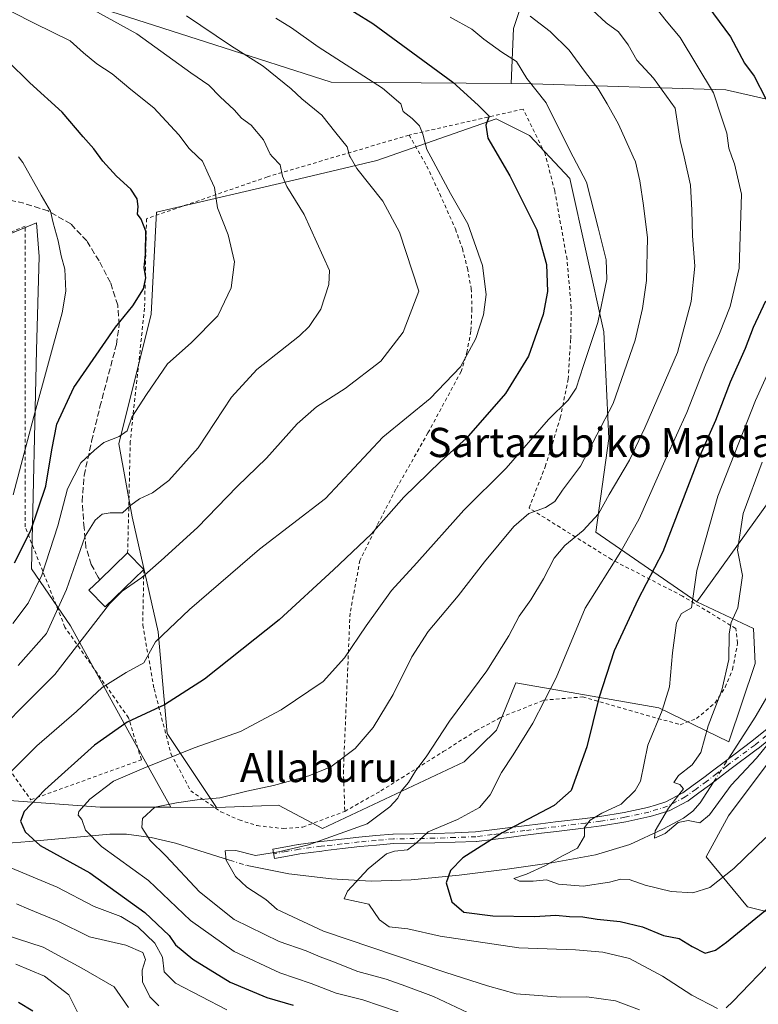
# Model space of a CAD drawing. Units: metres. Extents: x 613502 to 616930, y 4775646 to 4778016.
# Drawn here: x 616094 to 616296, y 4776671 to 4776941 of the extents above; entities that cross this region are included whole.
import ezdxf
from ezdxf.enums import TextEntityAlignment as Align

# ---------------------------------------------------------------- set-up
doc = ezdxf.new("R2010")
doc.units = ezdxf.units.M
doc.header["$MEASUREMENT"] = 0
for name, pattern in [('DGN Style 2', [1.6480167562047852, 0.988810053722871, -0.6592067024819142]), ('DGN Style 3', [2.307223458686699, 1.648016756204785, -0.6592067024819142]), ('DGN Style 4', [2.6384748266838614, 1.318413404963828, -0.6592067024819142, 0.001648016756204785, -0.6592067024819142])]:
    doc.linetypes.add(name, pattern=pattern)
for name, color, linetype, lineweight in [('Alambrada', 7, 'DGN Style 2', 0), ('Arbolado forestal CxS', 92, 'Continuous', 0), ('Camino Cxs', 7, 'Continuous', 0), ('Camino eje', 30, 'DGN Style 4', 13), ('Corriente natural lineal', 142, 'Continuous', 13), ('Corriente natural lineal oculto', 9, 'DGN Style 4', 13), ('Curva de nivel maestra', 30, 'Continuous', 30), ('Curva de nivel normal', 30, 'Continuous', 0), ('Edificación Cxs', 1, 'Continuous', 13), ('Pastizal CxS', 92, 'Continuous', 0), ('Prado CxS', 92, 'Continuous', 0), ('Senda', 7, 'DGN Style 3', 0), ('Texto cartográfico', 7, 'Continuous', 0)]:
    doc.layers.add(name, color=color, linetype=linetype, lineweight=lineweight)
doc.styles.add('Style-Arial', font='txt')

msp = doc.modelspace()

# ---------------------------------------------------------------- linework, layer by layer
at = {"layer": 'Alambrada', "color": 7, "linetype": 'DGN Style 2', "lineweight": 0}
for points in [[(616183.0100999996, 4776724.050100001, 238.8629999999976), (616192.8901000004, 4776729.6601, 241.2491000000009), (616209.9600999998, 4776740.380100001, 240.3466000000044), (616218.8901000004, 4776746.0601, 243.0930999999982), (616225.6401000004, 4776749.7301, 250.7271999999939), (616237.4801000003, 4776754.460100001, 237.9593000000023), (616248.0500999996, 4776755.340100001, 231.8761999999988), (616274.7701000003, 4776747.7401, 220.7534000000014), (616279.2100999998, 4776749.420100001, 216.8383000000031), (616284.3701, 4776753.7401, 215.9985000000015), (616287.0500999996, 4776757.9801, 216.3427999999985), (616289.0800999999, 4776762.860099999, 218.7695999999996), (616290.4801000003, 4776770.050100001, 215.9829000000027), (616289.9600999998, 4776774.0601, 217.111699999994), (616275.3701, 4776782.9301, 227.5035999999964), (616255.9600999998, 4776792.9301, 236.5718999999954), (616233.4101, 4776807.020099999, 241.0500000000029), (616237.8501000004, 4776818.300100001, 242.6781000000047), (616241.9600999998, 4776831.6601, 245.1321999999927), (616244.1201, 4776842.220100001, 248.6992000000027), (616244.8000999996, 4776853.2601, 249.5335999999952), (616244.9600999998, 4776861.7401, 248.2614999999932), (616243.8000999996, 4776875.0101, 248.8304000000062), (616240.4401000004, 4776893.7401, 248.4737000000023), (616237.8000999996, 4776903.9001, 247.925900000002), (616231.8000999996, 4776916.130100001, 248.4985000000015), (616200.6001000004, 4776909.0101, 257.6647999999986)], [(616200.6001000004, 4776909.0101, 257.6647999999986), (616161.8501000004, 4776897.5801, 266.5237999999954), (616128.7701000003, 4776886.140100001, 276.1818000000058), (616128.2401000002, 4776861.6501, 275.178899999999), (616124.3201000001, 4776825.170100001, 274.3497999999963), (616123.9200999998, 4776807.1801, 268.7642999999953), (616123.6001000004, 4776794.770099999, 264.8086999999941)], [(616200.6001000004, 4776909.0101, 257.6647999999986), (616205.4401000004, 4776900.540100001, 255.6275000000023), (616209.0100999996, 4776892.9301, 255.7192000000068), (616213.2801000001, 4776883.340100001, 256.0372999999963), (616215.1700999998, 4776877.9801, 256.1579999999958), (616216.5701000001, 4776872.610099999, 256.2878999999957), (616217.6001000004, 4776867.0101, 256.3298000000068), (616217.8000999996, 4776861.5001, 256.0817999999999), (616217.4801000003, 4776855.340100001, 255.6340999999957), (616216.4801000003, 4776849.9001, 255.2887000000046), (616214.8501000004, 4776844.380100001, 254.8102000000072), (616205.7701000003, 4776827.5801, 252.9401999999973), (616197.0100999996, 4776812.140100001, 251.0668000000005), (616191.8501000004, 4776802.220100001, 250.3050999999978), (616187.1700999998, 4776792.690099999, 249.175900000002), (616184.4401000004, 4776778.220100001, 246.7511999999988), (616182.6401000004, 4776735.1801, 239.4527999999991), (616183.0100999996, 4776724.050100001, 238.8629999999976)], [(616055.9401000004, 4776785.390100001, 301.9942000000011), (616097.1001000004, 4776727.210100001, 260.5350999999937), (616127.3701, 4776738.1501, 260.0866999999998), (616123.8501000004, 4776749.610099999, 263.5066999999981), (616106.4401000004, 4776774.440099999, 273.7186999999976), (616095.5500999996, 4776801.890100001, 285.546199999997), (616095.5500999996, 4776884.140100001, 288.4572000000044), (616044.7301000003, 4776861.860099999, 303.2149999999965), (616051.0701000001, 4776848.9901, 306.0155999999988), (616056.1901000004, 4776836.710100001, 304.5145000000048), (616055.4901000002, 4776826.470100001, 303.7440999999963), (616048.3901000004, 4776812.0101, 304.1223999999929), (616040.8901000004, 4776804.030099999, 305.3994999999995)], [(616128.0301000001, 4776790.210100001, 261.4459999999963), (616127.7301000003, 4776775.0101, 269.7599000000046), (616130.8501000004, 4776757.5801, 261.3665000000037), (616135.4401000004, 4776739.8101, 249.2541999999958), (616140.8501000004, 4776729.6601, 245.3475000000035), (616149.1201, 4776723.9001, 242.809500000003), (616154.0900999998, 4776721.7301, 241.8938000000053), (616159.0100999996, 4776720.140100001, 245.3622999999934), (616166.2100999998, 4776719.3301, 246.0353999999934), (616171.5601000005, 4776719.7401, 243.4229999999953), (616183.0100999996, 4776724.050100001, 238.8629999999976)]]:
    msp.add_polyline3d(points, dxfattribs=at)
at = {"layer": 'Arbolado forestal CxS', "color": 92, "linetype": 'Continuous', "lineweight": 0, "extrusion": (0.05965729930676544, -0.0002368338438961223, 0.9982188890965515), "elevation": 35866.01894145938, "flags": 128}
msp.add_lwpolyline([(4779133.486709564, -596089.5728486393), (4779133.486709564, -596102.0892401739)], dxfattribs=at)
at = {"layer": 'Arbolado forestal CxS', "color": 92, "linetype": 'Continuous', "lineweight": 0}
for points in [[(616228.4833000004, 4776923.112700001, 245.6340999999957), (616229.1668999996, 4776938.1513, 241.6511000000028), (616240.7609000001, 4776972.933700001, 226.4324999999953), (616225.4775, 4776982.4199, 225.9089999999997), (616197.0186999999, 4776987.690500001, 230.0641999999934), (616177.5197000002, 4776994.5415, 230.4983000000066), (616166.9792999999, 4777012.459899999, 220.6744999999937), (616157.4929000001, 4777027.2163, 213.4734999999928), (616145.8989000004, 4777041.4453, 207.1223000000027), (616139.1431, 4777042.3771, 207.4716000000044), (616130.6155000003, 4777043.553500001, 207.6359999999986), (616115.3321000002, 4777037.7565, 214.1662000000069), (616105.8459000001, 4777031.4323, 219.8907999999938), (616101.1029000003, 4777017.2031, 229.424199999994), (616088.9814999999, 4777000.865900001, 240.3769999999931), (616083.7115000002, 4776987.691099999, 249.8214000000008), (616073.1710999999, 4776981.3665, 255.0880999999936), (616043.6584999999, 4776982.948100001, 257.738400000002), (616036.0586999999, 4776967.301300001, 267.3119000000006), (616033.6107000001, 4776962.261700001, 270.4312000000064)], [(616228.4833000004, 4776923.112700001, 245.6340999999957), (616229.1668999996, 4776938.1513, 241.6511000000028), (616240.7609000001, 4776972.933700001, 226.4324999999953), (616225.4775, 4776982.4199, 225.9089999999997), (616197.0186999999, 4776987.690500001, 230.0641999999934), (616177.5197000002, 4776994.5415, 230.4983000000066), (616166.9792999999, 4777012.459899999, 220.6744999999937), (616157.4929000001, 4777027.2163, 213.4734999999928), (616145.8989000004, 4777041.4453, 207.1223000000027), (616139.1431, 4777042.3771, 207.4716000000044), (616130.6155000003, 4777043.553500001, 207.6359999999986), (616115.3321000002, 4777037.7565, 214.1662000000069), (616105.8459000001, 4777031.4323, 219.8907999999938), (616101.1029000003, 4777017.2031, 229.424199999994), (616088.9814999999, 4777000.865900001, 240.3769999999931), (616083.7115000002, 4776987.691099999, 249.8214000000008), (616073.1710999999, 4776981.3665, 255.0880999999936), (616043.6584999999, 4776982.948100001, 257.738400000002), (616036.0586999999, 4776967.301300001, 267.3119000000006), (616033.6107000001, 4776962.261700001, 270.4312000000064)], [(616240.7609000001, 4776972.933700001, 226.4324999999953), (616229.1668999996, 4776938.1513, 241.6511000000028), (616228.4833000004, 4776923.112700001, 245.6340999999957), (616179.3258999997, 4776923.459899999, 256.7125999999989), (616147.4382999997, 4776933.708900001, 260.6315000000032), (616118.9671, 4776942.819700001, 263.7203000000009)], [(616316.3010999998, 4776914.750499999, 218.3819999999978), (616287.2295000004, 4776921.3727, 228.2828000000009), (616234.2346999999, 4776923.071900001, 244.3834000000061), (616228.4833000004, 4776923.112700001, 245.6340999999957), (616229.1668999996, 4776938.1513, 241.6511000000028), (616240.7609000001, 4776972.933700001, 226.4324999999953)], [(616033.6107000001, 4776962.261700001, 270.4312000000064), (616056.3309000004, 4776959.9035, 267.8331000000035), (616066.5799000004, 4776961.0417, 265.6986000000034), (616084.8016999997, 4776954.208500001, 265.7759999999981), (616098.4676999999, 4776946.236500001, 266.5893999999971), (616118.9671, 4776942.819700001, 263.7203000000009), (616147.4382999997, 4776933.708900001, 260.6315000000032), (616179.3258999997, 4776923.459899999, 256.7125999999989), (616228.4833000004, 4776923.112700001, 245.6340999999957)], [(616228.4833000004, 4776923.112700001, 245.6340999999957), (616234.2346999999, 4776923.071900001, 244.3834000000061), (616287.2295000004, 4776921.3727, 228.2828000000009), (616316.3010999998, 4776914.750499999, 218.3819999999978), (616352.8092999998, 4776915.5711, 206.428700000004), (616361.7244999995, 4776906.6569, 203.954700000002), (616338.4725000003, 4776861.498500001, 206.9354000000021), (616321.8841000004, 4776840.5759, 208.5792999999976), (616279.2905000001, 4776781.353499999, 219.3708999999944)], [(616135.4112999998, 4776725.147100001, 240.763300000006), (616123.6174999997, 4776746.277100001, 250.0584999999992), (616107.9612999996, 4776774.743100001, 263.7094999999972), (616097.2865000004, 4776790.399300001, 273.1907000000065), (616098.7099000001, 4776850.1777, 283.2690000000002), (616099.4212999997, 4776875.796900001, 281.7835999999952), (616098.7096999995, 4776885.0481, 281.2026999999944), (616047.4709000001, 4776863.699100001, 297.9606000000058), (616035.8970999997, 4776857.4893, 301.273000000001)], [(616047.4709000001, 4776863.699100001, 297.9606000000058), (616098.7096999995, 4776885.0481, 281.2026999999944), (616099.4212999997, 4776875.796900001, 281.7835999999952), (616098.7099000001, 4776850.1777, 283.2690000000002), (616097.2865000004, 4776790.399300001, 273.1907000000065), (616107.9612999996, 4776774.743100001, 263.7094999999972), (616123.6174999997, 4776746.277100001, 250.0584999999992), (616135.4112999998, 4776725.147100001, 240.763300000006), (616116.1111000003, 4776725.2235, 244.5914000000048), (616081.2324999999, 4776727.750700001, 257.2216999999946)], [(616081.2324999999, 4776727.750700001, 257.2216999999946), (616116.1111000003, 4776725.2235, 244.5914000000048), (616135.4112999998, 4776725.147100001, 240.763300000006), (616147.9052999998, 4776725.0975, 240.0166000000027), (616160.2219000002, 4776725.592300001, 239.369200000001), (616164.8324999996, 4776725.7775, 239.2553000000044), (616176.9042999997, 4776719.399900001, 236.8028999999952), (616215.6272999998, 4776737.621300001, 233.0742000000027), (616224.5097000003, 4776746.277100001, 232.709400000007), (616226.8377, 4776751.9507, 233.0942000000068), (616229.8047000002, 4776759.1819, 233.5317000000068), (616268.9562999997, 4776752.3671, 221.0458999999973), (616288.1020999998, 4776743.0395, 213.9446000000025), (616295.2339000005, 4776764.4987, 213.8557000000001), (616294.7792999997, 4776774.065500001, 213.7798000000039), (616279.2905000001, 4776781.353499999, 219.3708999999944), (616321.8841000004, 4776840.5759, 208.5792999999976)], [(616279.2905000001, 4776781.353499999, 219.3708999999944), (616294.7792999997, 4776774.065500001, 213.7798000000039), (616295.2339000005, 4776764.4987, 213.8557000000001), (616288.1020999998, 4776743.0395, 213.9446000000025), (616268.9562999997, 4776752.3671, 221.0458999999973), (616229.8047000002, 4776759.1819, 233.5317000000068), (616226.8377, 4776751.9507, 233.0942000000068), (616224.5097000003, 4776746.277100001, 232.709400000007), (616215.6272999998, 4776737.621300001, 233.0742000000027), (616176.9042999997, 4776719.399900001, 236.8028999999952), (616164.8324999996, 4776725.7775, 239.2553000000044), (616160.2219000002, 4776725.592300001, 239.369200000001), (616147.9052999998, 4776725.0975, 240.0166000000027)], [(616135.4112999998, 4776725.147100001, 240.763300000006), (616116.1111000003, 4776725.2235, 244.5914000000048), (616081.2324999999, 4776727.750700001, 257.2216999999946), (616049.7207000004, 4776759.0251, 278.5154999999941), (616045.5576999999, 4776771.1931, 284.1594999999944), (616023.3025000002, 4776771.786499999, 290.8607000000048), (616012.5241, 4776753.210899999, 288.3966999999975), (616006.9061000004, 4776743.5285, 287.5007000000041), (615982.3107000003, 4776717.093499999, 290.5724000000046)], [(616135.4112999998, 4776725.147100001, 240.763300000006), (616116.1111000003, 4776725.2235, 244.5914000000048), (616081.2324999999, 4776727.750700001, 257.2216999999946), (616049.7207000004, 4776759.0251, 278.5154999999941), (616045.5576999999, 4776771.1931, 284.1594999999944), (616023.3025000002, 4776771.786499999, 290.8607000000048), (616012.5241, 4776753.210899999, 288.3966999999975), (616006.9061000004, 4776743.5285, 287.5007000000041), (615982.3107000003, 4776717.093499999, 290.5724000000046)], [(616317.1266999999, 4776761.743100001, 215.2905000000028), (616287.9457, 4776722.831700001, 215.9441999999981), (616281.8224999999, 4776711.634299999, 216.5555000000022), (616293.2109000003, 4776697.967700001, 222.5008999999991), (616315.9879000002, 4776692.273499999, 231.0783999999985)], [(616315.9879000002, 4776692.273499999, 231.0783999999985), (616293.2109000003, 4776697.967700001, 222.5008999999991), (616281.8224999999, 4776711.634299999, 216.5555000000022), (616287.9457, 4776722.831700001, 215.9441999999981), (616317.1266999999, 4776761.743100001, 215.2905000000028)]]:
    msp.add_polyline3d(points, dxfattribs=at)
at = {"layer": 'Camino Cxs', "color": 7, "linetype": 'Continuous', "lineweight": 0}
msp.add_polyline3d([(616303.4905000003, 4776747.2259, 220.6687999999995), (616295.9603000004, 4776741.162500001, 219.0170999999973), (616295.9215000002, 4776741.1325, 219.024900000004), (616288.3141000001, 4776735.4681, 220.218399999998), (616285.5460999999, 4776733.343499999, 221.5714000000008), (616282.7657000005, 4776731.213300001, 224.8282999999938), (616282.7433000002, 4776731.1965, 224.8451000000059), (616279.8837000001, 4776729.101700001, 223.9857000000048), (616276.9342999998, 4776726.937100001, 223.5529999999999), (616276.8151000004, 4776726.859300001, 223.409799999994), (616276.7681, 4776726.833500001, 223.3542000000016), (616271.8881000001, 4776724.2785, 219.3120000000054), (616271.7297, 4776724.208500001, 219.4140999999945), (616271.6677000001, 4776724.187700001, 219.4532000000036), (616269.0373000001, 4776723.377499999, 221.0374000000011), (616266.5765000005, 4776722.622300001, 222.1701999999932), (616266.4757000003, 4776722.595699999, 222.1897000000026), (616259.9156999999, 4776721.1457, 225.6591000000044), (616259.8523000004, 4776721.133500001, 225.7140999999974), (616253.1986999996, 4776720.051899999, 228.9373000000051), (616253.1463000001, 4776720.044500001, 228.9510000000009), (616249.0569000002, 4776719.549699999, 230.732799999998), (616240.9281000001, 4776718.559699999, 227.247000000003), (616236.8664999995, 4776718.0601, 226.2719999999972), (616232.4232999999, 4776717.4955, 227.3551000000007), (616227.9767000005, 4776716.9353, 230.6751999999979), (616223.5264999997, 4776716.3803, 233.2489999999962), (616219.0219000002, 4776715.815300001, 232.9774000000034), (616218.9071000004, 4776715.8059, 232.9502000000066), (616213.2222999996, 4776715.601100001, 234.6309999999939), (616207.5987, 4776715.3957, 238.023000000001), (616196.3586999997, 4776715.226100001, 245.7312999999995), (616191.7067, 4776714.805299999, 244.4220999999961), (616187.0865000002, 4776714.3917, 241.2344000000012), (616182.3973000003, 4776713.8585, 245.6177000000025), (616177.7285000002, 4776713.3247, 250.045100000003), (616176.7100999998, 4776713.191299999, 250.6536000000051), (616170.7131000003, 4776712.395099999, 254.1861000000063), (616167.2943000002, 4776711.794700001, 255.5543000000035), (616163.7686999999, 4776711.179500001, 256.0761000000057), (616163.3217000002, 4776713.740900001, 255.2976999999955), (616166.8459000001, 4776714.355699999, 252.803899999999), (616170.2903000005, 4776714.9605, 250.7404999999999), (616170.3438999997, 4776714.968900001, 250.7143999999971), (616176.3701, 4776715.7689, 249.0117000000027), (616177.4117000002, 4776715.9055, 248.9164000000019), (616182.1029000003, 4776716.4417, 243.5623999999953), (616186.8082999998, 4776716.9769, 237.9198999999935), (616186.8393000001, 4776716.979900001, 237.8819999999978), (616191.4737, 4776717.394900001, 243.2664999999979), (616196.1731000004, 4776717.819900001, 244.7293000000063), (616196.2704999996, 4776717.825099999, 244.7152999999962), (616207.5317000002, 4776717.994700001, 235.0227000000014), (616213.1278999997, 4776718.199300001, 232.5243999999948), (616218.7556999996, 4776718.4023, 233.434699999998), (616223.2037000004, 4776718.960100001, 234.241599999994), (616227.6535, 4776719.515100001, 232.6667000000016), (616232.0969000002, 4776720.074899999, 230.254700000005), (616236.5438999999, 4776720.640100001, 230.3559999999998), (616240.6123000003, 4776721.140500001, 231.2543000000005), (616248.7435, 4776722.130700001, 235.165399999998), (616252.8076999999, 4776722.622500001, 234.9066000000021), (616259.3904999997, 4776723.692500001, 229.4627000000037), (616265.8635, 4776725.123299999, 223.8484999999928), (616268.2731, 4776725.862700001, 221.444399999993), (616270.7880999995, 4776726.6373, 219.7648000000045), (616275.4753000002, 4776729.0913, 222.6247000000003), (616278.3465, 4776731.1985, 225.9406000000017), (616281.1957, 4776733.285700001, 226.4168000000063), (616283.9638999999, 4776735.4067, 224.4085999999952), (616286.7462999999, 4776737.542099999, 222.5123000000021), (616294.3488999996, 4776743.2031, 218.4618999999948), (616301.7899000002, 4776749.194499999, 220.803899999999)], dxfattribs=at)
msp.add_polyline3d([(616303.4905000003, 4776747.2259, 220.6687999999995), (616295.9603000004, 4776741.162500001, 219.0170999999973), (616295.9215000002, 4776741.1325, 219.024900000004), (616288.3141000001, 4776735.4681, 220.218399999998), (616285.5460999999, 4776733.343499999, 221.5714000000008), (616282.7657000005, 4776731.213300001, 224.8282999999938), (616282.7433000002, 4776731.1965, 224.8451000000059), (616279.8837000001, 4776729.101700001, 223.9857000000048), (616276.9342999998, 4776726.937100001, 223.5529999999999), (616276.8151000004, 4776726.859300001, 223.409799999994), (616276.7681, 4776726.833500001, 223.3542000000016), (616271.8881000001, 4776724.2785, 219.3120000000054), (616271.7297, 4776724.208500001, 219.4140999999945), (616271.6677000001, 4776724.187700001, 219.4532000000036), (616269.0373000001, 4776723.377499999, 221.0374000000011), (616266.5765000005, 4776722.622300001, 222.1701999999932), (616266.4757000003, 4776722.595699999, 222.1897000000026), (616259.9156999999, 4776721.1457, 225.6591000000044), (616259.8523000004, 4776721.133500001, 225.7140999999974), (616253.1986999996, 4776720.051899999, 228.9373000000051), (616253.1463000001, 4776720.044500001, 228.9510000000009), (616249.0569000002, 4776719.549699999, 230.732799999998), (616240.9281000001, 4776718.559699999, 227.247000000003), (616236.8664999995, 4776718.0601, 226.2719999999972), (616232.4232999999, 4776717.4955, 227.3551000000007), (616227.9767000005, 4776716.9353, 230.6751999999979), (616223.5264999997, 4776716.3803, 233.2489999999962), (616219.0219000002, 4776715.815300001, 232.9774000000034), (616218.9071000004, 4776715.8059, 232.9502000000066), (616213.2222999996, 4776715.601100001, 234.6309999999939), (616207.5987, 4776715.3957, 238.023000000001), (616196.3586999997, 4776715.226100001, 245.7312999999995), (616191.7067, 4776714.805299999, 244.4220999999961), (616187.0865000002, 4776714.3917, 241.2344000000012), (616182.3973000003, 4776713.8585, 245.6177000000025), (616177.7285000002, 4776713.3247, 250.045100000003), (616176.7100999998, 4776713.191299999, 250.6536000000051), (616170.7131000003, 4776712.395099999, 254.1861000000063), (616167.2943000002, 4776711.794700001, 255.5543000000035), (616163.7686999999, 4776711.179500001, 256.0761000000057), (616163.3217000002, 4776713.740900001, 255.2976999999955), (616166.8459000001, 4776714.355699999, 252.803899999999), (616170.2903000005, 4776714.9605, 250.7404999999999), (616170.3438999997, 4776714.968900001, 250.7143999999971), (616176.3701, 4776715.7689, 249.0117000000027), (616177.4117000002, 4776715.9055, 248.9164000000019), (616182.1029000003, 4776716.4417, 243.5623999999953), (616186.8082999998, 4776716.9769, 237.9198999999935), (616186.8393000001, 4776716.979900001, 237.8819999999978), (616191.4737, 4776717.394900001, 243.2664999999979), (616196.1731000004, 4776717.819900001, 244.7293000000063), (616196.2704999996, 4776717.825099999, 244.7152999999962), (616207.5317000002, 4776717.994700001, 235.0227000000014), (616213.1278999997, 4776718.199300001, 232.5243999999948), (616218.7556999996, 4776718.4023, 233.434699999998), (616223.2037000004, 4776718.960100001, 234.241599999994), (616227.6535, 4776719.515100001, 232.6667000000016), (616232.0969000002, 4776720.074899999, 230.254700000005), (616236.5438999999, 4776720.640100001, 230.3559999999998), (616240.6123000003, 4776721.140500001, 231.2543000000005), (616248.7435, 4776722.130700001, 235.165399999998), (616252.8076999999, 4776722.622500001, 234.9066000000021), (616259.3904999997, 4776723.692500001, 229.4627000000037), (616265.8635, 4776725.123299999, 223.8484999999928), (616268.2731, 4776725.862700001, 221.444399999993), (616270.7880999995, 4776726.6373, 219.7648000000045), (616275.4753000002, 4776729.0913, 222.6247000000003), (616278.3465, 4776731.1985, 225.9406000000017), (616281.1957, 4776733.285700001, 226.4168000000063), (616283.9638999999, 4776735.4067, 224.4085999999952), (616286.7462999999, 4776737.542099999, 222.5123000000021), (616294.3488999996, 4776743.2031, 218.4618999999948), (616301.7899000002, 4776749.194499999, 220.803899999999)], dxfattribs=at)
at = {"layer": 'Camino eje', "color": 30, "linetype": 'DGN Style 4', "lineweight": 13}
msp.add_polyline3d([(616302.6651, 4776748.2301, 221.0979999999981), (616295.1451000003, 4776742.175100001, 218.4856), (616287.5301000001, 4776736.505100001, 221.1049000000057), (616284.7550999997, 4776734.3751, 223.1634999999951), (616281.9751000004, 4776732.245100001, 226.460699999996), (616279.1151000002, 4776730.1501, 225.071100000001), (616276.1651, 4776727.985099999, 222.9570999999996), (616271.2851, 4776725.4301, 219.5553999999975), (616268.6551000001, 4776724.620100001, 221.2268999999942), (616266.1951000001, 4776723.8651, 222.8669999999984), (616259.6350999996, 4776722.415100001, 227.161500000002), (616252.9901000002, 4776721.335100001, 231.9737000000023), (616248.9001000002, 4776720.840100001, 232.9878000000026), (616240.7701000003, 4776719.850099999, 229.2448000000004), (616236.7050999999, 4776719.350099999, 228.3399999999965), (616232.2600999996, 4776718.7851, 228.7869999999967), (616227.8151000004, 4776718.225099999, 230.829700000002), (616223.3651000002, 4776717.670100001, 232.6297999999952), (616218.8601000002, 4776717.1051, 232.3846000000049), (616213.1750999996, 4776716.9001, 232.5553999999975), (616207.5651000004, 4776716.6951, 236.2024999999994), (616196.2901, 4776716.5251, 245.0350000000035), (616191.5900999998, 4776716.100099999, 243.8852999999945), (616186.9550999999, 4776715.6851, 239.5503000000026), (616182.2500999998, 4776715.1501, 244.5742000000027), (616177.5701000001, 4776714.6151, 249.5103999999992), (616176.5401, 4776714.4801, 249.868100000007), (616170.5151000004, 4776713.6801, 252.5325000000012), (616167.0701000001, 4776713.075099999, 254.6855999999971), (616163.5450999998, 4776712.460100001, 256.4348000000027)], dxfattribs=at)
at = {"layer": 'Corriente natural lineal', "color": 142, "linetype": 'Continuous', "lineweight": 13}
for points in [[(616288.0777000004, 4776738.5913, 213.6839999999939), (616295.2500999998, 4776749.840100001, 212.9961999999941), (616300.9299, 4776759.5001, 212.5004000000045), (616302.8501000004, 4776764.2301, 212.1858999999968), (616304.4102999996, 4776771.5601, 212.194399999993), (616305.6001000004, 4776778.950099999, 210.2229999999981), (616306.5201000003, 4776786.950099999, 205.5920999999944), (616307.9101, 4776794.890100001, 204.0161999999982), (616309.9801000003, 4776799.5001, 203.3307000000059), (616314.4301000005, 4776805.470100001, 202.4903999999951), (616319.6801000005, 4776810.950099999, 201.2418999999936), (616336.9631000003, 4776827.601700001, 196.7437999999966), (616349.1142999995, 4776834.297499999, 194.4483000000037), (616368.3761, 4776852.0777, 191.1391000000003), (616376.8426999999, 4776863.0843, 189.4820999999938), (616395.2578999996, 4776888.4845, 186.1692000000039), (616403.0894999999, 4776902.454299999, 185.0096000000049), (616415.5778999999, 4776929.759500001, 181.4501000000018), (616420.4463000001, 4776947.9627, 179.684500000003), (616420.4401000004, 4776962.600099999, 178.5050000000047), (616422.4398999996, 4776969.7301, 178.0556999999972), (616422.2865000004, 4776970.1667, 178.0565999999963)], [(616156.2855000002, 4776709.198899999, 234.7834000000003), (616167.7301000003, 4776706.940099999, 233.1889999999985), (616179.3300999999, 4776705.550100001, 231.0991999999969), (616190.2401000002, 4776704.9901, 229.1465999999928), (616201.1501000002, 4776705.290100001, 226.8868999999977), (616214.3101000005, 4776706.590100001, 224.6399999999994), (616227.4600999998, 4776708.2301, 222.1003000000055), (616239.5201000003, 4776709.9801, 220.1089000000065), (616251.5800999999, 4776712.140100001, 218.2924000000057), (616260.9901000002, 4776715.020099999, 216.5108000000037), (616270.0201000003, 4776719.1801, 215.2256000000052), (616275.6700999998, 4776722.200099999, 214.5751000000019), (616278.1901000004, 4776724.090100001, 214.3136999999988), (616280.2600999996, 4776726.4101, 214.3304999999964), (616283.8866999998, 4776732.017899999, 213.9857000000048)], [(616020.3300999999, 4776709.970100001, 273.0059999999939), (616044.7401000002, 4776712.840100001, 263.4579999999987), (616056.8601000002, 4776713.370100001, 260.6766999999964), (616069.2500999998, 4776713.610099999, 257.2661999999983), (616096.7001, 4776715.790100001, 249.931700000001), (616118.7801000001, 4776717.770099999, 242.5384000000049), (616123.2801000001, 4776717.780099999, 241.2687000000006), (616130.0100999996, 4776716.850099999, 239.8622999999934), (616136.7001, 4776715.340100001, 238.2964999999967), (616151.4641000004, 4776710.6909, 235.2231999999931)]]:
    msp.add_polyline3d(points, dxfattribs=at)
at = {"layer": 'Corriente natural lineal oculto', "color": 9, "linetype": 'DGN Style 4', "lineweight": 13, "extrusion": (0.02078976957792602, 0.03260784331302326, 0.9992519772486668), "elevation": 168785.1548208942, "flags": 128}
msp.add_lwpolyline([(2048315.728716403, -4355787.976087909), (2048315.728716403, -4355795.77769617)], dxfattribs=at)
at = {"layer": 'Corriente natural lineal oculto', "color": 9, "linetype": 'DGN Style 4', "lineweight": 13, "extrusion": (0.08293221972364095, -0.02566368106738437, 0.9962246847000839), "elevation": -71254.83596038443, "flags": 128}
msp.add_lwpolyline([(4745362.997207613, 820402.6326663847), (4745362.997207613, 820397.5665647277)], dxfattribs=at)
at = {"layer": 'Curva de nivel maestra', "color": 30, "linetype": 'Continuous', "lineweight": 30, "flags": 128}
for points, elevation in [([(616175.6699999999, 4776948.9001), (616190.6600000003, 4776939.4901), (616212.5599999996, 4776923.4801), (616219.4800000006, 4776917.1501), (616222.5099999999, 4776914.1801), (616221.5800000001, 4776911.710100001), (616222.1799999997, 4776908.130100001), (616228.2000000002, 4776897.8201), (616235.5300000003, 4776883.130100001), (616238.1600000003, 4776873.5701), (616238.4600000001, 4776866.2401), (616237.25, 4776859.9101), (616233.2599999999, 4776848.5801), (616226.9699999997, 4776838.290100001), (616216.1799999997, 4776826.020099999), (616209.1799999997, 4776819.690099999), (616199.1799999997, 4776810.020099999), (616190.1799999997, 4776799.850099999), (616179.9400000004, 4776790.0601), (616165.0499999998, 4776776.460100001), (616144.5999999996, 4776760.200099999), (616133.6799999997, 4776753.1601), (616123.5199999996, 4776748.440099999), (616114.5199999996, 4776742.120100001), (616100.9100000003, 4776729.9001), (616095.3200000003, 4776723.9801), (616094.3300000001, 4776721.4001), (616095.5700000003, 4776718.4101), (616099.6699999999, 4776714.720100001), (616113.2199999997, 4776707.210100001), (616128.3300000001, 4776696.390100001), (616134.9900000002, 4776690.0701), (616136.6900000004, 4776687.530099999), (616141.4000000004, 4776683.610099999), (616151.6900000004, 4776677.360099999), (616161.6799999997, 4776673.1601), (616168.9000000004, 4776671.020099999)], 250), ([(616282.3399999999, 4776944.3101), (616288.4800000006, 4776935.850099999), (616292.3600000005, 4776928.6801), (616295.0099999999, 4776925.090100001), (616298.2000000002, 4776918.950099999)], 225), ([(616092.6799999997, 4776792.0001), (616097.0800000001, 4776800.890100001), (616101.2300000006, 4776812.9901), (616102.8700000001, 4776822.9101), (616104.2800000003, 4776829.9101), (616108.9000000004, 4776839.960100001), (616120.2800000003, 4776856.4301), (616125.0700000003, 4776862.290100001), (616127.9400000004, 4776866.940099999), (616128.5499999998, 4776869.9301), (616128.0899999999, 4776872.790100001), (616128.5199999996, 4776876.450099999), (616128.54, 4776882.690099999), (616127.3200000003, 4776885.9801), (616126.3200000003, 4776887.350099999), (616126.5, 4776889.470100001), (616126.2199999997, 4776891.5801), (616124.4900000002, 4776894.210100001), (616120.5999999996, 4776897.7401), (616116.8399999999, 4776901.9101), (616114.3700000001, 4776905.280099999), (616111.4299999997, 4776908.4901), (616105.6600000003, 4776915.300100001), (616096.8300000001, 4776923.290100001), (616090.7599999999, 4776929.340100001)], 275), ([(616298.1200000001, 4776863.620100001), (616294.7599999999, 4776856.420100001), (616292.5800000001, 4776850.670100001), (616288.4699999997, 4776841.420100001), (616284.4000000004, 4776830.9301), (616279.79, 4776820.420100001), (616270.04, 4776794.9801), (616263.1299999999, 4776781.860099999), (616256.7400000002, 4776767.9901), (616252.5, 4776755.040100001), (616249.2100000001, 4776741.710100001), (616244.9500000002, 4776729.720100001), (616240.29, 4776725.620100001), (616226.0899999999, 4776718.140100001), (616215.3399999999, 4776711.360099999), (616211.9299999997, 4776707.840100001), (616210.7800000003, 4776704.4901), (616212.3200000003, 4776699.280099999), (616215.5599999996, 4776696.4901), (616223.5, 4776695.5001), (616234.8799999999, 4776695.3301), (616240.7000000002, 4776695.6501), (616244.5099999999, 4776695.280099999), (616248.1399999997, 4776695.1601), (616252.04, 4776694.5601), (616258.3099999996, 4776693.960100001), (616264.4900000002, 4776692.470100001), (616270.1600000003, 4776690.120100001), (616274.4800000006, 4776689.2401), (616278, 4776687.100099999), (616281.5800000001, 4776685.300100001), (616284.4500000002, 4776686.040100001), (616287.4199999999, 4776688.2601), (616304.9400000004, 4776702.540100001)], 225), ([(616097.6299999999, 4776669.370100001), (616093.7400000002, 4776671.7301)], 275)]:
    msp.add_lwpolyline(points, dxfattribs=dict(at, elevation=elevation))
at = {"layer": 'Curva de nivel normal', "color": 30, "linetype": 'Continuous', "lineweight": 0, "flags": 128}
for points, elevation in [([(616093.7000000002, 4776763.939999999), (616101.3700000001, 4776772.680000001), (616106.8499999996, 4776784.680000001), (616111.9600000001, 4776799.300000001), (616114.7400000002, 4776803.689999999), (616116.6100000005, 4776805.34), (616118.8600000005, 4776805.710000001), (616122.1900000004, 4776805.680000001), (616124.5099999999, 4776807.77), (616126.8200000003, 4776809.539999999), (616130.4400000004, 4776811.16), (616134.9100000003, 4776814.539999999), (616142.9000000004, 4776823.51), (616152.04, 4776837.310000001), (616158.9199999999, 4776844.850000001), (616170.5800000001, 4776854.119999999), (616173.2699999996, 4776856.630000001), (616176.5, 4776861.439999999), (616178.6600000003, 4776868.17), (616178.8700000001, 4776871.930000001), (616171.9199999999, 4776887.32), (616167.1299999999, 4776894.970000001), (616165.9600000001, 4776897.810000001), (616165.29, 4776900.859999999), (616163.2613000004, 4776903.101500001), (616162.6200000001, 4776903.810000001), (616160.7400000002, 4776907.680000001), (616157.4299999997, 4776911.689999999), (616154.7599999999, 4776913.680000001), (616152.7100000001, 4776915.91), (616148.9100000003, 4776919.51), (616145.8300000001, 4776922.689999999), (616140.9199999999, 4776926.01), (616126.1200000001, 4776936.67), (616099.9800000006, 4776951.189999999)], 265), ([(616086.1299999999, 4776945.600000001), (616098.0099999999, 4776939.58), (616107.9199999999, 4776934.779999999), (616111.5199999996, 4776931.51), (616115.2000000002, 4776928.49), (616119.4000000004, 4776925.779999999), (616124.4400000004, 4776921.49), (616130.7400000002, 4776916.460000001), (616137.5999999996, 4776909.119999999), (616140.4000000004, 4776905.350000001), (616142.7654999997, 4776903.101500001), (616144.04, 4776901.890000001), (616145.6799999997, 4776898.4), (616147.4000000004, 4776894.630000001), (616148.2100000001, 4776889.140000001), (616151.1200000001, 4776881.689999999), (616152.8099999996, 4776874.369999999), (616151.9699999997, 4776867.27), (616148.2400000002, 4776859.560000001), (616141.0199999996, 4776852.220000001), (616134.54, 4776846.449999999), (616128.7800000003, 4776838.039999999), (616124.7199999997, 4776831.869999999), (616123.4500000002, 4776828.100000001), (616121.3200000003, 4776826.560000001), (616117.0599999996, 4776824.92), (616114.5199999996, 4776822.800000001), (616110.7999999998, 4776819.369999999), (616107.1200000001, 4776812.25), (616104.5499999998, 4776802.130000001), (616100.1699999999, 4776788.66), (616096.4100000003, 4776780.980000001), (616092.2300000006, 4776775.460000001)], 270), ([(616284.9900000002, 4776670.140000001), (616277.9500000002, 4776673.789999999), (616269.9000000004, 4776679), (616260.9299999997, 4776683.77), (616253.6200000001, 4776685.57), (616246.0999999996, 4776686.199999999), (616230.5800000001, 4776686.680000001), (616209.0599999996, 4776689.930000001), (616200.2999999998, 4776691.949999999), (616195.1799999997, 4776692.480000001), (616192.5499999998, 4776694.42), (616189.6100000005, 4776698.699999999), (616182.8799999999, 4776700.119999999), (616183.79, 4776702.189999999), (616189.3899999997, 4776708.34), (616194.4500000002, 4776712.4), (616196.5999999996, 4776713.130000001), (616200.1200000001, 4776713.560000001), (616202.5099999999, 4776715.359999999), (616205.8399999999, 4776718.439999999), (616213.8399999999, 4776721.82), (616219.8499999996, 4776725.100000001), (616222.8200000003, 4776728.539999999), (616225.8799999999, 4776734.689999999), (616229.0899999999, 4776739.52), (616234.4500000002, 4776748.16), (616240.8399999999, 4776760.550000001), (616248.7999999998, 4776779.59), (616258.5499999998, 4776795.08), (616263.5599999996, 4776804.09), (616270.9000000004, 4776820.720000001), (616276.5800000001, 4776833.140000001), (616281.6600000003, 4776846.210000001), (616285.54, 4776854.730000001), (616288.4699999997, 4776862.119999999), (616290.9400000004, 4776872.57), (616291.5499999998, 4776892.859999999), (616289.5899999999, 4776901.130000001), (616288.8859000001, 4776903.101500001), (616288.04, 4776905.470000001), (616287.4900000002, 4776909.52), (616286.0899999999, 4776913.939999999), (616283.8300000001, 4776920.560000001), (616274.7400000002, 4776935.710000001), (616270.9199999999, 4776940.25), (616266.7999999998, 4776945.430000001)], 230), ([(616081.6100000005, 4776739.4), (616103.7199999997, 4776761.480000001), (616118.5999999996, 4776780.83), (616122.0700000003, 4776784.300000001), (616127.4500000002, 4776788), (616132.8099999996, 4776792.609999999), (616142.6799999997, 4776801.689999999), (616153.5800000001, 4776812.869999999), (616161.5599999996, 4776820.67), (616169.9500000002, 4776830.039999999), (616175.2699999996, 4776834.66), (616183.0800000001, 4776839.699999999), (616192.8300000001, 4776847.16), (616198.9800000006, 4776855.08), (616203.2599999999, 4776866.32), (616197.9600000001, 4776882.49), (616193.4000000004, 4776890.960000001), (616186.3200000003, 4776899.850000001), (616184.4474, 4776903.101500001), (616184.3099999996, 4776903.34), (616183.7000000002, 4776905.82), (616180.5599999996, 4776909.640000001), (616176.7400000002, 4776914.470000001), (616171.2300000006, 4776918.960000001), (616168.2999999998, 4776921.689999999), (616160.6699999999, 4776927.84), (616151.7000000002, 4776933.470000001), (616139.7100000001, 4776941.65)], 260), ([(616233.7599999999, 4776941.560000001), (616239.2000000002, 4776937.32), (616244.3499999996, 4776932.24), (616248.8300000001, 4776926.100000001), (616252.3600000005, 4776921.689999999), (616254.8200000003, 4776917.560000001), (616257.8799999999, 4776911.960000001), (616261.8728, 4776903.101500001), (616262.5, 4776901.710000001), (616263.7599999999, 4776896.460000001), (616264.7199999997, 4776889.76), (616265.8300000001, 4776880.9), (616265.5899999999, 4776869.26), (616264.4800000006, 4776861.539999999), (616262.4100000003, 4776852.890000001), (616256.4600000001, 4776835.640000001), (616247.4500000002, 4776818.460000001), (616242.5899999999, 4776811.869999999), (616240.4400000004, 4776808.800000001), (616237.8700000001, 4776807.180000001), (616233.3300000001, 4776805.539999999), (616229.2100000001, 4776801.960000001), (616221.2199999997, 4776792.289999999), (616214.0700000003, 4776783), (616205.7800000003, 4776773.210000001), (616201.3399999999, 4776766.33), (616196.2599999999, 4776756.029999999), (616190.8099999996, 4776746.970000001), (616185.8399999999, 4776741.220000001), (616179.1799999997, 4776736.24), (616173.1799999997, 4776733.730000001), (616163.5099999999, 4776731.08), (616156.1799999997, 4776729.58), (616148.8399999999, 4776727.75), (616142.6299999999, 4776727.210000001), (616136.9500000002, 4776726.359999999), (616131.0599999996, 4776725.15), (616127.6600000003, 4776722.050000001), (616127.5099999999, 4776719.630000001), (616129.7599999999, 4776716.050000001), (616134.0300000003, 4776711.91), (616143.2699999996, 4776702.02), (616152.7800000003, 4776694.51), (616165.0999999996, 4776688.41), (616172.4800000006, 4776685.930000001), (616176.25, 4776684.24), (616179.5099999999, 4776683.060000001), (616186.5999999996, 4776680.279999999), (616194.3099999996, 4776678.130000001), (616199.7100000001, 4776676.220000001), (616207.3099999996, 4776673.439999999), (616218.1299999999, 4776668.32)], 240), ([(616250.7800000003, 4776943.17), (616254.5300000003, 4776939.67), (616257.8600000005, 4776937.25), (616260.5599999996, 4776933.689999999), (616262.9199999999, 4776929.52), (616267.4500000002, 4776924.619999999), (616273.3799999999, 4776916.4), (616274.79, 4776907.52), (616275.8137999997, 4776903.101500001), (616277.6100000005, 4776895.350000001), (616277.9600000001, 4776888.460000001), (616278.1100000005, 4776881.460000001), (616278.7800000003, 4776873.17), (616277.75, 4776863.52), (616274.0300000003, 4776849.58), (616265.0499999998, 4776828.91), (616260.8499999996, 4776820.100000001), (616255.3600000005, 4776810.710000001), (616252.4299999997, 4776805.449999999), (616248.2300000006, 4776800.859999999), (616243.1699999999, 4776796.74), (616240.3300000001, 4776793.289999999), (616237.3799999999, 4776787.65), (616233.9199999999, 4776781.92), (616230.7300000006, 4776777.460000001), (616227.9199999999, 4776772.060000001), (616221.8399999999, 4776762.49), (616211.6299999999, 4776748.710000001), (616205.2999999998, 4776738.949999999), (616202.4199999999, 4776735.26), (616200.4500000002, 4776731.92), (616198.4299999997, 4776729.59), (616197.5300000003, 4776727.689999999), (616195.3600000005, 4776725.32), (616189.0899999999, 4776720.609999999), (616173.0899999999, 4776714.859999999), (616164.8399999999, 4776712.970000001), (616158.54, 4776711.949999999), (616153.1600000003, 4776713.32), (616150.29, 4776713.24), (616150.5999999996, 4776710.710000001), (616153.0700000003, 4776706.210000001), (616156.2300000006, 4776703.27), (616161.4299999997, 4776699.930000001), (616164.5099999999, 4776697.180000001), (616177.1799999997, 4776691.24), (616210.3399999999, 4776680.029999999), (616222.0800000001, 4776676.359999999), (616229.9299999997, 4776674.09), (616242.1399999997, 4776673.25), (616249.2599999999, 4776673.359999999), (616257.0800000001, 4776672.180000001), (616263.6200000001, 4776669.720000001)], 235), ([(616164.1100000005, 4776940.970000001), (616168.4500000002, 4776938.33), (616175.7300000006, 4776933.16), (616193.3099999996, 4776921.84), (616198.2999999998, 4776917.560000001), (616198.9699999997, 4776915.5), (616201.4600000001, 4776913.550000001), (616203.4400000004, 4776911.57), (616204.4000000004, 4776909.24), (616205.4699999997, 4776905.039999999), (616206.5119000003, 4776903.101500001), (616211.9199999999, 4776893.039999999), (616216.7000000002, 4776884.720000001), (616220.7100000001, 4776873.380000001), (616221.6399999997, 4776865.380000001), (616220.9299999997, 4776859.890000001), (616218.8799999999, 4776853.350000001), (616214.6699999999, 4776845.58), (616206.3300000001, 4776837), (616193.4000000004, 4776826.369999999), (616177.75, 4776809.58), (616159.6699999999, 4776795.789999999), (616140.5199999996, 4776779.289999999), (616131.2400000002, 4776770.4), (616128.0499999998, 4776764.630000001), (616123.2000000002, 4776762.060000001), (616116.6500000004, 4776757.930000001), (616109.6299999999, 4776751.380000001), (616098.79, 4776741.92), (616084.1500000004, 4776727.369999999)], 255), ([(616197.5899999999, 4776669.25), (616187.9199999999, 4776672.460000001), (616180.6200000001, 4776674.300000001), (616173.8200000003, 4776676.980000001), (616165.2000000002, 4776679.91), (616152.7800000003, 4776685.67), (616140.79, 4776694.16), (616129.3300000001, 4776705.15), (616116.4100000003, 4776714.460000001), (616112.1200000001, 4776718.939999999), (616111.1200000001, 4776721.859999999), (616110.0999999996, 4776722.960000001), (616110.29, 4776724.039999999), (616113.2999999998, 4776727.359999999), (616119.7699999996, 4776732.300000001), (616128.0800000001, 4776735.859999999), (616141.8499999996, 4776741.439999999), (616154.5099999999, 4776745.91), (616165.6399999997, 4776751.779999999), (616177.0700000003, 4776759.59), (616182.9100000003, 4776766.02), (616188.8200000003, 4776774.75), (616195.7999999998, 4776784.480000001), (616202.6900000004, 4776792), (616215.5599999996, 4776806.4), (616227.1399999997, 4776817.939999999), (616238.7300000006, 4776831.210000001), (616244.1399999997, 4776836.480000001), (616246.3499999996, 4776839.810000001), (616248.2800000003, 4776845.970000001), (616252.2599999999, 4776857.76), (616254.6699999999, 4776869.57), (616254.5199999996, 4776874.850000001), (616252.3399999999, 4776883.67), (616249.0999999996, 4776896.16), (616245.5028999997, 4776903.101500001), (616241.9800000006, 4776909.9), (616238.1200000001, 4776917.789999999), (616232.8300000001, 4776924.470000001), (616230.0199999996, 4776929.09), (616225.9600000001, 4776931.689999999), (616221.0800000001, 4776935.210000001), (616217.7199999997, 4776938.01), (616211.8200000003, 4776941.27)], 245), ([(616092.2599999999, 4776810.640000001), (616097.9000000004, 4776832.029999999), (616105.6799999997, 4776860.41), (616106.6699999999, 4776866.33), (616106.4400000004, 4776872.359999999), (616105.4400000004, 4776875.939999999), (616104.5999999996, 4776880.109999999), (616103.2599999999, 4776885.029999999), (616102.54, 4776888.16), (616099.9900000002, 4776892.58), (616094.9199999999, 4776901.470000001), (616093.7370999996, 4776903.101500001)], 280), ([(616305.8200000003, 4776859.58), (616295.3899999997, 4776836.42), (616285.0800000001, 4776810.25), (616279.3399999999, 4776789.92), (616277.8099999996, 4776779.67), (616275.0800000001, 4776778.15), (616273.7800000003, 4776775.600000001), (616272.7000000002, 4776767.4), (616271.8399999999, 4776758.08), (616269.8399999999, 4776751.59), (616265.9299999997, 4776742.119999999), (616263.8600000005, 4776732.289999999), (616262.4600000001, 4776729.710000001), (616258.6399999997, 4776726.02), (616253.3700000001, 4776723.529999999), (616250.0999999996, 4776721.59), (616248.6200000001, 4776719.600000001), (616248.5700000003, 4776717.27), (616246.6600000003, 4776714.02), (616242.54, 4776711.9), (616237.9000000004, 4776709.27), (616232.7100000001, 4776706.9), (616229.2599999999, 4776705.640000001), (616230.7699999996, 4776704.91), (616234.5, 4776704.960000001), (616238.1699999999, 4776705.279999999), (616241.4400000004, 4776704.130000001), (616248.25, 4776703.609999999), (616255.4400000004, 4776704.67), (616258.5, 4776705.539999999), (616260.8300000001, 4776705.369999999), (616265.2100000001, 4776703.84), (616272.3300000001, 4776702.140000001), (616278.2100000001, 4776701.75), (616282.8899999997, 4776703.220000001), (616289.4299999997, 4776708.42), (616298.1699999999, 4776716.930000001)], 220), ([(616297.2199999997, 4776819.52), (616292, 4776805.470000001), (616290.4100000003, 4776795.460000001), (616291.79, 4776788.58), (616290.5199999996, 4776779.75), (616288.7400000002, 4776775.710000001), (616288.2000000002, 4776772.59), (616288.0800000001, 4776765.59), (616286.1500000004, 4776757.15), (616282.4400000004, 4776747.439999999), (616280.4000000004, 4776740.119999999), (616278.0300000003, 4776736.74), (616274.29, 4776733.810000001), (616273.0300000003, 4776731.949999999), (616274.6299999999, 4776731.359999999), (616275.6500000004, 4776730.199999999), (616271.5599999996, 4776724.92), (616267.9299999997, 4776718.720000001), (616267.7599999999, 4776716.720000001), (616270.6200000001, 4776717.99), (616274.1900000004, 4776720.970000001), (616276.9299999997, 4776721.529999999), (616280.0899999999, 4776720.949999999), (616282.7699999996, 4776723.109999999), (616288.7300000006, 4776731.25), (616295.6600000003, 4776738.630000001), (616299.9199999999, 4776743.84)], 215), ([(616088.29, 4776709.930000001), (616104.3499999996, 4776703.34), (616114.4100000003, 4776698.01), (616121.7300000006, 4776695.300000001), (616126.3499999996, 4776692.5), (616131.0899999999, 4776687.970000001), (616133.0999999996, 4776684.15), (616133.5999999996, 4776680.180000001), (616136.7199999997, 4776677.08), (616150.7199999997, 4776669.720000001)], 255), ([(616132.0999999996, 4776670.850000001), (616129.6500000004, 4776673.33), (616127.7000000002, 4776677.439999999), (616127.5499999998, 4776680.630000001), (616128.4800000006, 4776683.560000001), (616127.7300000006, 4776685.460000001), (616123.1399999997, 4776687.42), (616113.1900000004, 4776689.77), (616104.3099999996, 4776694.100000001), (616096.5499999998, 4776697.279999999), (616093.2000000002, 4776698.730000001)], 260), ([(616123.8700000001, 4776670.369999999), (616119.9100000003, 4776676.02), (616111.0499999998, 4776681.199999999), (616100.4600000001, 4776686.92), (616076.5199999996, 4776694.66)], 265), ([(616300.7599999999, 4776684.100000001), (616289.1200000001, 4776672.029999999), (616287.3399999999, 4776670.279999999)], 230), ([(616093.0199999996, 4776682.220000001), (616100.9000000004, 4776678.939999999), (616107.5, 4776673.83), (616110.4600000001, 4776668)], 270)]:
    msp.add_lwpolyline(points, dxfattribs=dict(at, elevation=elevation))
at = {"layer": 'Edificación Cxs', "color": 1, "linetype": 'Continuous', "lineweight": 13, "elevation": 267.6619999999967, "flags": 128}
msp.add_lwpolyline([(616128.0301000001, 4776790.210100001), (616117.4200999998, 4776779.970100001), (616113.0100999996, 4776784.540100001), (616115.9600999998, 4776787.4001), (616123.6001000004, 4776794.770099999)], close=True, dxfattribs=at)
at = {"layer": 'Edificación Cxs', "color": 1, "linetype": 'Continuous', "lineweight": 13, "extrusion": (0.3257963778206094, -0.3353569937834762, 0.8839640303312575), "elevation": -1400966.615453274, "flags": 128}
msp.add_lwpolyline([(3770431.573872505, 2649247.992451678), (3770431.573872505, 2649240.800355233)], dxfattribs=at)
at = {"layer": 'Edificación Cxs', "color": 1, "linetype": 'Continuous', "lineweight": 13}
msp.add_polyline3d([(616128.0301000001, 4776790.210100001, 261.4459999999963), (616117.4200999998, 4776779.970100001, 267.6619999999967), (616113.0100999996, 4776784.540100001, 263.698000000004), (616115.9600999998, 4776787.4001, 263.5576000000001), (616123.6001000004, 4776794.770099999, 264.8086999999941)], dxfattribs=at)
at = {"layer": 'Pastizal CxS', "color": 92, "linetype": 'Continuous', "lineweight": 0, "extrusion": (0.05965729930676544, -0.0002368338438961223, 0.9982188890965515), "elevation": 35866.01894145938, "flags": 128}
msp.add_lwpolyline([(4779133.486709564, -596089.5728486393), (4779133.486709564, -596102.0892401739)], dxfattribs=at)
at = {"layer": 'Pastizal CxS', "color": 92, "linetype": 'Continuous', "lineweight": 0}
for points in [[(616033.6107000001, 4776962.261700001, 270.4312000000064), (616056.3309000004, 4776959.9035, 267.8331000000035), (616066.5799000004, 4776961.0417, 265.6986000000034), (616084.8016999997, 4776954.208500001, 265.7759999999981), (616098.4676999999, 4776946.236500001, 266.5893999999971), (616118.9671, 4776942.819700001, 263.7203000000009), (616147.4382999997, 4776933.708900001, 260.6315000000032), (616179.3258999997, 4776923.459899999, 256.7125999999989), (616228.4833000004, 4776923.112700001, 245.6340999999957)], [(616118.9671, 4776942.819700001, 263.7203000000009), (616147.4382999997, 4776933.708900001, 260.6315000000032), (616179.3258999997, 4776923.459899999, 256.7125999999989), (616228.4833000004, 4776923.112700001, 245.6340999999957), (616234.2346999999, 4776923.071900001, 244.3834000000061), (616287.2295000004, 4776921.3727, 228.2828000000009), (616316.3010999998, 4776914.750499999, 218.3819999999978)], [(616228.4833000004, 4776923.112700001, 245.6340999999957), (616234.2346999999, 4776923.071900001, 244.3834000000061), (616287.2295000004, 4776921.3727, 228.2828000000009), (616316.3010999998, 4776914.750499999, 218.3819999999978), (616352.8092999998, 4776915.5711, 206.428700000004), (616361.7244999995, 4776906.6569, 203.954700000002), (616338.4725000003, 4776861.498500001, 206.9354000000021), (616321.8841000004, 4776840.5759, 208.5792999999976), (616279.2905000001, 4776781.353499999, 219.3708999999944)], [(616321.8841000004, 4776840.5759, 208.5792999999976), (616279.2905000001, 4776781.353499999, 219.3708999999944), (616251.7144999999, 4776800.361500001, 234.6811000000016), (616255.2726999996, 4776825.980699999, 239.9899000000005), (616253.8492999999, 4776855.158299999, 245.0926999999938), (616244.5976999998, 4776897.145300001, 246.6831999999995), (616233.5066999998, 4776908.909299999, 247.2307000000001), (616229.3709000006, 4776910.977299999, 248.0194000000047), (616224.3957000002, 4776913.4649, 248.9815999999992), (616191.7915000003, 4776902.098300001, 258.5819999999949), (616170.6409, 4776897.065500001, 264.1986000000034), (616131.4619000005, 4776887.954700001, 274.250199999995), (616130.0573000005, 4776860.049500001, 274.0507999999973), (616121.1886999998, 4776824.5329, 269.4992999999959), (616124.8574999999, 4776804.588099999, 264.8380999999936), (616131.9841, 4776773.1207, 256.1160999999993), (616134.4243000001, 4776745.3663, 248.1794999999984), (616147.9052999998, 4776725.0975, 240.0166000000027), (616135.4112999998, 4776725.147100001, 240.763300000006), (616123.6174999997, 4776746.277100001, 250.0584999999992), (616107.9612999996, 4776774.743100001, 263.7094999999972), (616097.2865000004, 4776790.399300001, 273.1907000000065), (616098.7099000001, 4776850.1777, 283.2690000000002), (616099.4212999997, 4776875.796900001, 281.7835999999952), (616098.7096999995, 4776885.0481, 281.2026999999944), (616047.4709000001, 4776863.699100001, 297.9606000000058)], [(616279.2905000001, 4776781.353499999, 219.3708999999944), (616251.7144999999, 4776800.361500001, 234.6811000000016), (616255.2726999996, 4776825.980699999, 239.9899000000005), (616253.8492999999, 4776855.158299999, 245.0926999999938), (616244.5976999998, 4776897.145300001, 246.6831999999995), (616233.5066999998, 4776908.909299999, 247.2307000000001), (616229.3709000006, 4776910.977299999, 248.0194000000047), (616224.3957000002, 4776913.4649, 248.9815999999992), (616191.7915000003, 4776902.098300001, 258.5819999999949), (616170.6409, 4776897.065500001, 264.1986000000034), (616131.4619000005, 4776887.954700001, 274.250199999995), (616130.0573000005, 4776860.049500001, 274.0507999999973), (616121.1886999998, 4776824.5329, 269.4992999999959), (616124.8574999999, 4776804.588099999, 264.8380999999936), (616131.9841, 4776773.1207, 256.1160999999993), (616134.4243000001, 4776745.3663, 248.1794999999984), (616147.9052999998, 4776725.0975, 240.0166000000027)], [(616135.4112999998, 4776725.147100001, 240.763300000006), (616123.6174999997, 4776746.277100001, 250.0584999999992), (616107.9612999996, 4776774.743100001, 263.7094999999972), (616097.2865000004, 4776790.399300001, 273.1907000000065), (616098.7099000001, 4776850.1777, 283.2690000000002), (616099.4212999997, 4776875.796900001, 281.7835999999952), (616098.7096999995, 4776885.0481, 281.2026999999944), (616047.4709000001, 4776863.699100001, 297.9606000000058), (616035.8970999997, 4776857.4893, 301.273000000001)], [(616279.2905000001, 4776781.353499999, 219.3708999999944), (616294.7792999997, 4776774.065500001, 213.7798000000039), (616295.2339000005, 4776764.4987, 213.8557000000001), (616288.1020999998, 4776743.0395, 213.9446000000025), (616268.9562999997, 4776752.3671, 221.0458999999973), (616229.8047000002, 4776759.1819, 233.5317000000068), (616226.8377, 4776751.9507, 233.0942000000068), (616224.5097000003, 4776746.277100001, 232.709400000007), (616215.6272999998, 4776737.621300001, 233.0742000000027), (616176.9042999997, 4776719.399900001, 236.8028999999952), (616164.8324999996, 4776725.7775, 239.2553000000044), (616160.2219000002, 4776725.592300001, 239.369200000001), (616147.9052999998, 4776725.0975, 240.0166000000027)]]:
    msp.add_polyline3d(points, dxfattribs=at)
msp.add_polyline3d([(616279.2905000001, 4776781.353499999, 219.3708999999944), (616294.7792999997, 4776774.065500001, 213.7798000000039), (616295.2339000005, 4776764.4987, 213.8557000000001), (616288.1020999998, 4776743.0395, 213.9446000000025), (616268.9562999997, 4776752.3671, 221.0458999999973), (616229.8047000002, 4776759.1819, 233.5317000000068), (616226.8377, 4776751.9507, 233.0942000000068), (616224.5097000003, 4776746.277100001, 232.709400000007), (616215.6272999998, 4776737.621300001, 233.0742000000027), (616176.9042999997, 4776719.399900001, 236.8028999999952), (616164.8324999996, 4776725.7775, 239.2553000000044), (616160.2219000002, 4776725.592300001, 239.369200000001), (616147.9052999998, 4776725.0975, 240.0166000000027), (616134.4243000001, 4776745.3663, 248.1794999999984), (616131.9841, 4776773.1207, 256.1160999999993), (616124.8574999999, 4776804.588099999, 264.8380999999936), (616121.1886999998, 4776824.5329, 269.4992999999959), (616130.0573000005, 4776860.049500001, 274.0507999999973), (616131.4619000005, 4776887.954700001, 274.250199999995), (616170.6409, 4776897.065500001, 264.1986000000034), (616191.7915000003, 4776902.098300001, 258.5819999999949), (616224.3957000002, 4776913.4649, 248.9815999999992), (616229.3709000006, 4776910.977299999, 248.0194000000047), (616233.5066999998, 4776908.909299999, 247.2307000000001), (616244.5976999998, 4776897.145300001, 246.6831999999995), (616253.8492999999, 4776855.158299999, 245.0926999999938), (616255.2726999996, 4776825.980699999, 239.9899000000005), (616251.7144999999, 4776800.361500001, 234.6811000000016)], close=True, dxfattribs=at)
at = {"layer": 'Prado CxS', "color": 92, "linetype": 'Continuous', "lineweight": 0}
msp.add_polyline3d([(616315.9879000002, 4776692.273499999, 231.0783999999985), (616293.2109000003, 4776697.967700001, 222.5008999999991), (616281.8224999999, 4776711.634299999, 216.5555000000022), (616287.9457, 4776722.831700001, 215.9441999999981), (616317.1266999999, 4776761.743100001, 215.2905000000028)], dxfattribs=at)
msp.add_polyline3d([(616315.9879000002, 4776692.273499999, 231.0783999999985), (616293.2109000003, 4776697.967700001, 222.5008999999991), (616281.8224999999, 4776711.634299999, 216.5555000000022), (616287.9457, 4776722.831700001, 215.9441999999981), (616317.1266999999, 4776761.743100001, 215.2905000000028)], dxfattribs=at)
at = {"layer": 'Senda', "color": 7, "linetype": 'DGN Style 3', "lineweight": 0}
msp.add_polyline3d([(616115.9700999996, 4776787.4001, 263.5571999999956), (616115.5601000005, 4776788.140100001, 263.9254999999976), (616113.6700999998, 4776791.530099999, 266.0684999999939), (616112.2100999998, 4776796.2301, 270.7796999999992), (616111.6901000004, 4776801.5801, 271.6594000000041), (616111.1801000005, 4776808.7601, 271.4622999999993), (616111.6901000004, 4776815.9101, 276.5540000000037), (616113.7600999996, 4776825.300100001, 279.7403999999952), (616116.0401, 4776834.670100001, 277.2299000000057), (616120.5201000003, 4776851.7501, 282.1943000000028), (616121.2751000002, 4776857.140100001, 276.8589000000065), (616120.9001000002, 4776862.5101, 277.0402999999933), (616118.9101, 4776868.6801, 277.8625999999931), (616115.7801000001, 4776874.600099999, 278.4409000000014), (616112.4301000005, 4776880.050100001, 279.7044000000024), (616108.0401, 4776884.710100001, 284.8711999999941), (616101.8400999998, 4776888.2501, 291.4624999999942), (616095.2401000002, 4776890.350099999, 287.3613000000041), (616088.9200999998, 4776891.790100001, 283.7835000000051)], dxfattribs=at)

# ---------------------------------------------------------------- texts
at = {"layer": 'Texto cartográfico', "color": 7, "linetype": 'Continuous', "lineweight": 0, "style": 'Style-Arial'}
for s, p in [('Sartazubiko Malda', (616253.0570402441, 4776824.940149999)), ('Allaburu', (616175.9062012194, 4776736.040150001))]:
    msp.add_text(s, height=8, dxfattribs=at).set_placement(p, align=Align.MIDDLE_CENTER)

doc.saveas('drawing.dxf')
